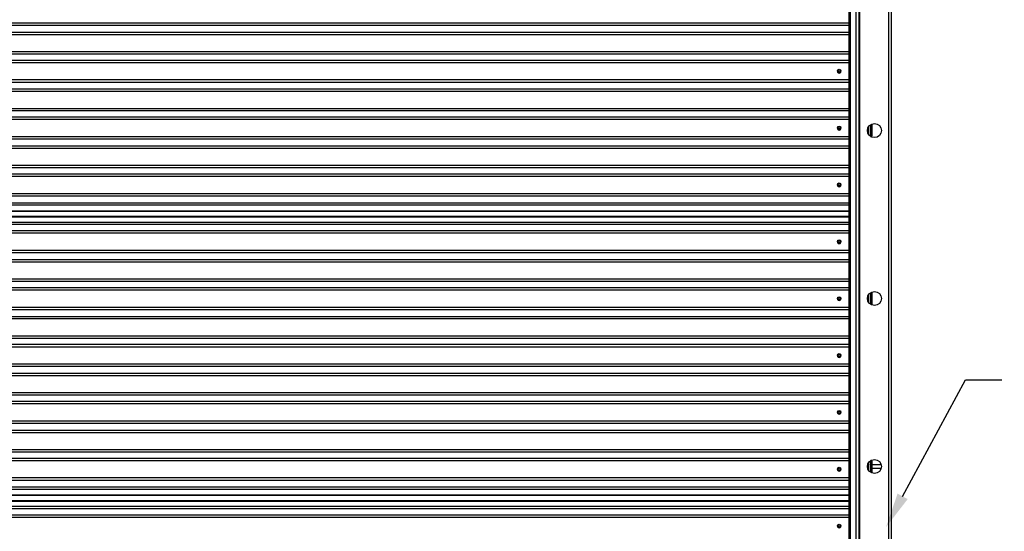
# Model space of a CAD drawing. Units: inches. Extents: x 170 to 197.4, y 234.4 to 247.7.
# Drawn here: x 179.3 to 181.9, y 242.2 to 243.6 of the extents above; entities that cross this region are included whole.
import ezdxf
from ezdxf import colors
from ezdxf.entities.mleader import LeaderData, LeaderLine
from ezdxf.math import Vec2, Vec3

# ---------------------------------------------------------------- set-up
doc = ezdxf.new("R2010")
doc.units = ezdxf.units.IN
doc.header["$LTSCALE"] = 0.25
doc.header["$MEASUREMENT"] = 0
doc.layers.add('780CD', color=7, linetype='Continuous')
doc.layers.add('ANNOTATIONS', color=1, linetype='Continuous')
doc.styles.add('ARIAL', font='arial.ttf', dxfattribs={"height": 0.09375})

msp = doc.modelspace()

# ---------------------------------------------------------------- linework, layer by layer
at = {"layer": '780CD', "linetype": 'Continuous'}
for p, q in [((181.62906, 244.5416), (181.62906, 239.90388)), ((181.62343, 239.90388), (181.62343, 244.49294)), ((181.5174, 239.90782), (181.5174, 244.31107)), ((181.5204, 239.90782), (181.5204, 244.31107)), ((181.53522, 244.31107), (181.53522, 239.90782)), ((181.54346, 239.90388), (181.54346, 244.31107)), ((181.54515, 239.90388), (181.54515, 244.31107)), ((181.5174, 243.56699), (177.00934, 243.56699)), ((181.5174, 243.56047), (177.00934, 243.56047)), ((177.00934, 243.54286), (181.5174, 243.54286)), ((177.00934, 243.53676), (181.5174, 243.53676)), ((177.00934, 243.4908), (181.5174, 243.4908)), ((177.00934, 243.4847), (181.5174, 243.4847)), ((181.5174, 243.4671), (177.00934, 243.4671)), ((181.5174, 243.46057), (177.00934, 243.46057)), ((181.5174, 243.41459), (177.00934, 243.41459)), ((181.5174, 243.40807), (177.00934, 243.40807)), ((177.00934, 243.39046), (181.5174, 243.39046)), ((177.00934, 243.38436), (181.5174, 243.38436)), ((177.00934, 243.3384), (181.5174, 243.3384)), ((177.00934, 243.3323), (181.5174, 243.3323)), ((181.5174, 243.3147), (177.00934, 243.3147)), ((181.5174, 243.30817), (177.00934, 243.30817)), ((181.5775, 243.26662), (181.5775, 243.29624)), ((181.57825, 243.26662), (181.57825, 243.29653)), ((181.56609, 243.28211), (181.56928, 243.282)), ((181.5664, 243.27413), (181.56903, 243.27405)), ((181.56861, 243.26904), (181.56903, 243.27405)), ((181.56928, 243.282), (181.56928, 243.28976)), ((181.56928, 243.282), (181.56999, 243.282)), ((181.56933, 243.26937), (181.56977, 243.27462)), ((181.56933, 243.26924), (181.56933, 243.26937)), ((181.56994, 243.29061), (181.56999, 243.29061)), ((181.56999, 243.282), (181.56999, 243.29061)), ((181.5742, 243.29451), (181.5742, 243.26468)), ((181.5174, 243.26219), (177.00934, 243.26219)), ((181.5174, 243.25567), (177.00934, 243.25567)), ((181.5742, 243.26468), (181.5723, 243.26468)), ((181.57402, 243.26336), (181.57561, 243.26336)), ((181.57561, 243.26336), (181.57599, 243.26271)), ((181.5775, 243.26662), (181.57825, 243.26662)), ((177.00934, 243.23806), (181.5174, 243.23806)), ((177.00934, 243.23196), (181.5174, 243.23196)), ((177.00934, 243.186), (181.5174, 243.186)), ((177.00934, 243.1799), (181.5174, 243.1799)), ((181.5174, 243.1623), (177.00934, 243.1623)), ((181.5174, 243.15577), (177.00934, 243.15577)), ((181.5174, 243.10979), (177.00934, 243.10979)), ((181.5174, 243.10327), (177.00934, 243.10327)), ((177.00934, 243.08566), (181.5174, 243.08566)), ((177.00934, 243.07956), (181.5174, 243.07956)), ((177.00934, 243.06425), (181.5174, 243.06425)), ((177.00934, 243.06335), (181.5174, 243.06335)), ((177.00934, 243.04936), (181.5174, 243.04936)), ((177.00934, 243.04816), (181.5174, 243.04816)), ((177.00934, 243.04756), (181.5174, 243.04756)), ((177.00934, 243.03389), (181.5174, 243.03389)), ((177.00934, 243.02779), (181.5174, 243.02779)), ((181.5174, 243.01018), (177.00934, 243.01018)), ((181.5174, 243.00365), (177.00934, 243.00365)), ((181.5174, 242.95767), (177.00934, 242.95767)), ((181.5174, 242.95115), (177.00934, 242.95115)), ((177.00934, 242.93354), (181.5174, 242.93354)), ((177.00934, 242.92744), (181.5174, 242.92744)), ((177.00934, 242.88149), (181.5174, 242.88149)), ((177.00934, 242.87539), (181.5174, 242.87539)), ((181.5174, 242.85778), (177.00934, 242.85778)), ((181.5174, 242.85125), (177.00934, 242.85125)), ((181.56609, 242.83212), (181.56609, 242.82564)), ((181.56623, 242.8249), (181.56928, 242.8248)), ((181.56928, 242.83341), (181.56631, 242.83331)), ((181.56928, 242.83341), (181.56999, 242.83341)), ((181.56928, 242.8248), (181.56928, 242.83341)), ((181.56928, 242.8248), (181.56999, 242.8248)), ((181.56999, 242.8248), (181.56999, 242.83341)), ((181.5742, 242.84451), (181.5742, 242.81325)), ((181.5775, 242.81152), (181.5775, 242.84624)), ((181.57825, 242.81124), (181.57825, 242.84653)), ((181.5174, 242.80527), (177.00934, 242.80527)), ((181.5174, 242.79875), (177.00934, 242.79875)), ((181.56977, 242.81737), (181.56977, 242.81742)), ((177.00934, 242.78114), (181.5174, 242.78114)), ((177.00934, 242.77504), (181.5174, 242.77504)), ((177.00934, 242.72909), (181.5174, 242.72909)), ((177.00934, 242.72299), (181.5174, 242.72299)), ((181.5174, 242.70538), (177.00934, 242.70538)), ((181.5174, 242.69885), (177.00934, 242.69885)), ((181.5174, 242.65287), (177.00934, 242.65287)), ((181.5174, 242.64635), (177.00934, 242.64635)), ((177.00934, 242.62874), (181.5174, 242.62874)), ((177.00934, 242.62264), (181.5174, 242.62264)), ((177.00934, 242.57669), (181.5174, 242.57669)), ((177.00934, 242.57059), (181.5174, 242.57059)), ((181.5174, 242.55298), (177.00934, 242.55298)), ((181.5174, 242.54645), (177.00934, 242.54645)), ((181.5174, 242.50047), (177.00934, 242.50047)), ((181.5174, 242.49395), (177.00934, 242.49395)), ((177.00934, 242.47634), (181.5174, 242.47634)), ((177.00934, 242.47024), (181.5174, 242.47024)), ((177.00934, 242.42429), (181.5174, 242.42429)), ((177.00934, 242.41819), (181.5174, 242.41819)), ((181.5174, 242.40058), (177.00934, 242.40058)), ((181.5174, 242.39405), (177.00934, 242.39405)), ((181.56609, 242.37611), (181.56601, 242.37611)), ((181.56928, 242.37621), (181.56609, 242.37611)), ((181.56609, 242.37611), (181.56609, 242.37564)), ((181.56903, 242.38416), (181.56655, 242.38408)), ((181.56903, 242.38416), (181.56864, 242.38878)), ((181.56928, 242.37621), (181.56999, 242.37621)), ((181.56928, 242.368), (181.56928, 242.37621)), ((181.56977, 242.38359), (181.56933, 242.38885)), ((181.56999, 242.3676), (181.56999, 242.37621)), ((181.57288, 242.39353), (181.5742, 242.39353)), ((181.5742, 242.39353), (181.5742, 242.36325)), ((181.57476, 242.39485), (181.57561, 242.39485)), ((181.57561, 242.39485), (181.57599, 242.3955)), ((181.5775, 242.3916), (181.57825, 242.3916)), ((181.5775, 242.36152), (181.5775, 242.3916)), ((181.57825, 242.36124), (181.57825, 242.3916)), ((181.57825, 242.38432), (181.60244, 242.38432)), ((181.60244, 242.37344), (181.57825, 242.37344)), ((181.5174, 242.34807), (177.00934, 242.34807)), ((181.56959, 242.3676), (181.56999, 242.3676)), ((181.5174, 242.34155), (177.00934, 242.34155)), ((177.00934, 242.32394), (181.5174, 242.32394)), ((177.00934, 242.31784), (181.5174, 242.31784)), ((177.00934, 242.30253), (181.5174, 242.30253)), ((177.00934, 242.30163), (181.5174, 242.30163)), ((177.00934, 242.28764), (181.5174, 242.28764)), ((177.00934, 242.28644), (181.5174, 242.28644)), ((177.00934, 242.28584), (181.5174, 242.28584)), ((177.00934, 242.27217), (181.5174, 242.27217)), ((177.00934, 242.26607), (181.5174, 242.26607)), ((181.5174, 242.24846), (177.00934, 242.24846)), ((181.5174, 242.24194), (177.00934, 242.24194))]:
    msp.add_line(p, q, dxfattribs=at)
for centre, radius in [((181.49031, 243.43871), 0.00469), ((181.49031, 243.43871), 0.00293), ((181.58453, 243.27888), 0.01875), ((181.49031, 243.28631), 0.00469), ((181.49031, 243.28631), 0.00293), ((181.49031, 243.13391), 0.00469), ((181.49031, 243.13391), 0.00293), ((181.49031, 242.98151), 0.00469), ((181.49031, 242.98151), 0.00293), ((181.49031, 242.82911), 0.00469), ((181.49031, 242.82911), 0.00293), ((181.58453, 242.82888), 0.01875), ((181.49031, 242.67671), 0.00469), ((181.49031, 242.67671), 0.00293), ((181.49031, 242.52431), 0.00469), ((181.49031, 242.52431), 0.00293), ((181.49031, 242.37191), 0.00469), ((181.49031, 242.37191), 0.00293), ((181.58453, 242.37888), 0.01875), ((181.49031, 242.21951), 0.00469), ((181.49031, 242.21951), 0.00293)]:
    msp.add_circle(centre, radius, dxfattribs=at)
for centre, radius, start, end in [((181.49031, 243.43871), 0.00497, 196.37787, 343.61724), ((181.49031, 243.43758), 0.00476, 169.47348, 10.51904), ((181.49031, 243.28631), 0.00497, 196.37787, 343.61724), ((181.49031, 243.28518), 0.00476, 169.47348, 10.51904), ((181.57375, 243.26662), 0.0045, 292.74168, 0), ((181.57375, 243.26662), 0.00375, 299.87004, 0), ((181.49031, 243.13391), 0.00497, 196.37787, 343.61724), ((181.49031, 243.13278), 0.00476, 169.47348, 10.51904), ((181.49031, 242.98066), 0.00476, 170.57651, 9.41601), ((181.49031, 242.98151), 0.00497, 197.91353, 342.07772), ((181.49031, 242.82826), 0.00476, 170.57651, 9.41601), ((181.49031, 242.82911), 0.00497, 197.91353, 342.07772), ((181.49031, 242.67586), 0.00476, 170.57651, 9.41601), ((181.49031, 242.67671), 0.00497, 197.91353, 342.07772), ((181.49031, 242.52346), 0.00476, 170.57651, 9.41601), ((181.49031, 242.52431), 0.00497, 197.91353, 342.07772), ((181.57375, 242.3916), 0.00375, 0, 60.12996), ((181.57375, 242.3916), 0.0045, 60.18499, 61.0656), ((181.57375, 242.3916), 0.0045, 0, 60.12996), ((181.49031, 242.37106), 0.00476, 170.57651, 9.41601), ((181.49031, 242.37191), 0.00497, 197.91353, 342.07772), ((181.49031, 242.21894), 0.00476, 168.95891, 11.02029), ((181.49031, 242.21951), 0.00497, 201.17302, 338.77515)]:
    msp.add_arc(centre, radius, start, end, dxfattribs=at)
for points in [[(181.56605, 243.2786), (181.56603, 243.27775), (181.566, 243.27685), (181.56597, 243.27631)], [(181.56607, 243.27941), (181.56605, 243.2786)], [(181.56609, 243.28211), (181.56609, 243.28149), (181.56609, 243.28084), (181.56608, 243.28015), (181.56607, 243.27941)], [(181.56903, 243.27405), (181.56909, 243.27491), (181.56914, 243.27583), (181.56918, 243.27675), (181.56921, 243.27765), (181.56923, 243.2785), (181.56925, 243.2793), (181.56926, 243.28005), (181.56927, 243.28074), (181.56927, 243.28139), (181.56928, 243.282)], [(181.56903, 243.27405), (181.56932, 243.27409), (181.56956, 243.27423), (181.56972, 243.27444), (181.56977, 243.27462)], [(181.56931, 243.26925), (181.56933, 243.26937)], [(181.56977, 243.27462), (181.56984, 243.27564), (181.56991, 243.27703), (181.56995, 243.27864), (181.56998, 243.28038), (181.56999, 243.282)], [(181.56999, 243.29061), (181.56999, 243.29067)], [(181.56875, 243.2688), (181.56888, 243.26884), (181.56912, 243.26897), (181.56928, 243.26918), (181.56931, 243.26925)], [(181.57159, 243.26627), (181.57083, 243.2667), (181.57018, 243.26725), (181.56969, 243.26791), (181.5694, 243.26865), (181.56933, 243.26924)], [(181.57125, 243.26569), (181.57135, 243.26579), (181.57149, 243.26602), (181.57159, 243.26627)], [(181.5742, 243.26468), (181.57369, 243.26486), (181.57314, 243.26505), (181.5726, 243.26523), (181.57208, 243.26539), (181.5716, 243.26553), (181.57135, 243.2656)], [(181.5742, 243.26468), (181.57376, 243.26498), (181.57328, 243.26529), (181.57281, 243.26559), (181.57236, 243.26586), (181.57195, 243.26609), (181.57159, 243.26627)], [(181.57473, 243.26292), (181.57501, 243.26303), (181.57561, 243.26336)], [(181.56912, 242.81821), (181.56914, 242.81863), (181.56918, 242.81955), (181.56921, 242.82045), (181.56923, 242.8213), (181.56925, 242.8221), (181.56926, 242.82285), (181.56927, 242.82354), (181.56927, 242.82419), (181.56928, 242.8248)], [(181.56928, 242.83341), (181.56927, 242.83402), (181.56927, 242.83467), (181.56926, 242.83537), (181.56925, 242.83611), (181.56923, 242.83691), (181.56921, 242.83777), (181.56918, 242.83866), (181.56914, 242.83959)], [(181.56977, 242.81742), (181.56984, 242.81844), (181.56991, 242.81983), (181.56995, 242.82144), (181.56998, 242.82318), (181.56999, 242.8248)], [(181.56999, 242.83341), (181.56998, 242.83502), (181.56995, 242.83676), (181.56991, 242.83837), (181.56984, 242.83976), (181.5698, 242.84043)], [(181.56977, 242.81738), (181.56977, 242.81742)], [(181.56599, 242.38154), (181.566, 242.38136), (181.56603, 242.38046), (181.56605, 242.37961), (181.56606, 242.37889)], [(181.56606, 242.37889), (181.56607, 242.37881)], [(181.56607, 242.37881), (181.56608, 242.37806), (181.56609, 242.37737), (181.56609, 242.37672), (181.56609, 242.37611)], [(181.56898, 242.38934), (181.56912, 242.38924), (181.56928, 242.38903), (181.56931, 242.38896)], [(181.56903, 242.38416), (181.56932, 242.38412), (181.56956, 242.38399), (181.56972, 242.38378), (181.56977, 242.38359)], [(181.56928, 242.37621), (181.56927, 242.37682), (181.56927, 242.37747), (181.56926, 242.37817), (181.56925, 242.37891), (181.56923, 242.37971), (181.56921, 242.38057), (181.56918, 242.38146), (181.56914, 242.38239), (181.56909, 242.3833), (181.56903, 242.38416)], [(181.56931, 242.38896), (181.56933, 242.38885)], [(181.56933, 242.38897), (181.5694, 242.38956), (181.56968, 242.39028)], [(181.56933, 242.38885), (181.56933, 242.38895), (181.56933, 242.38897)], [(181.56999, 242.37621), (181.56998, 242.37782), (181.56995, 242.37956), (181.56991, 242.38117), (181.56984, 242.38256), (181.56977, 242.38359)], [(181.57028, 242.39105), (181.57083, 242.39151), (181.57159, 242.39194)], [(181.57145, 242.39227), (181.57149, 242.3922), (181.57159, 242.39194)], [(181.57159, 242.39194), (181.57194, 242.39212), (181.57234, 242.39234), (181.57278, 242.3926), (181.57326, 242.39291), (181.57374, 242.39322), (181.5742, 242.39353)], [(181.57197, 242.39279), (181.57205, 242.39281), (181.57256, 242.39297), (181.57312, 242.39316), (181.57367, 242.39335), (181.5742, 242.39353)], [(181.57561, 242.39485), (181.57518, 242.39511)], [(181.56999, 242.3671), (181.56999, 242.3676)]]:
    msp.add_spline(points, degree=3, dxfattribs=at)

# ---------------------------------------------------------------- leaders
at = {"layer": 'ANNOTATIONS'}
ml = msp.add_multileader_mtext('Standard', dxfattribs=at)
ml.set_content('14 GA. ROLL FORMED  GALVANIZED STEEL GUIDE', color=256, style='ARIAL')
ml.set_leader_properties()
ml.build(insert=Vec2(0, 0))
ml.multileader.update_dxf_attribs({"dogleg_length": 0.36, "arrow_head_size": 0.09375})
ctx = ml.context
ctx.base_point, ctx.char_height, ctx.arrow_head_size, ctx.landing_gap_size, ctx.plane_origin = Vec3(181.92608, 242.61078), 0.09375, 0.09375, 0.09, Vec3(181.14104, 242.17755)
notes = []
notes.append((ctx, [(0, (1, 1, 0), (181.82812, 242.61078), (1, 0), 0.09796, [(0, [(181.61563, 242.21626)], 0, [])])]))
ctx.mtext.insert, ctx.mtext.width, ctx.mtext.flow_direction = Vec3(182.01608, 242.65845), 1.7447527, 5
for ctx, leaders in notes:
    for number, flags, end, landing, length, lines in leaders:
        leader = LeaderData()
        leader.index, (leader.has_last_leader_line, leader.has_dogleg_vector, leader.attachment_direction) = number, flags
        leader.last_leader_point, leader.dogleg_vector, leader.dogleg_length = Vec3(end), Vec3(landing), length
        for number, points, colour, breaks in lines:
            line = LeaderLine()
            line.index, line.vertices, line.color, line.breaks = number, Vec3.list(points), colors.encode_raw_color(colour), breaks
            leader.lines.append(line)
        ctx.leaders.append(leader)

doc.saveas('drawing.dxf')
